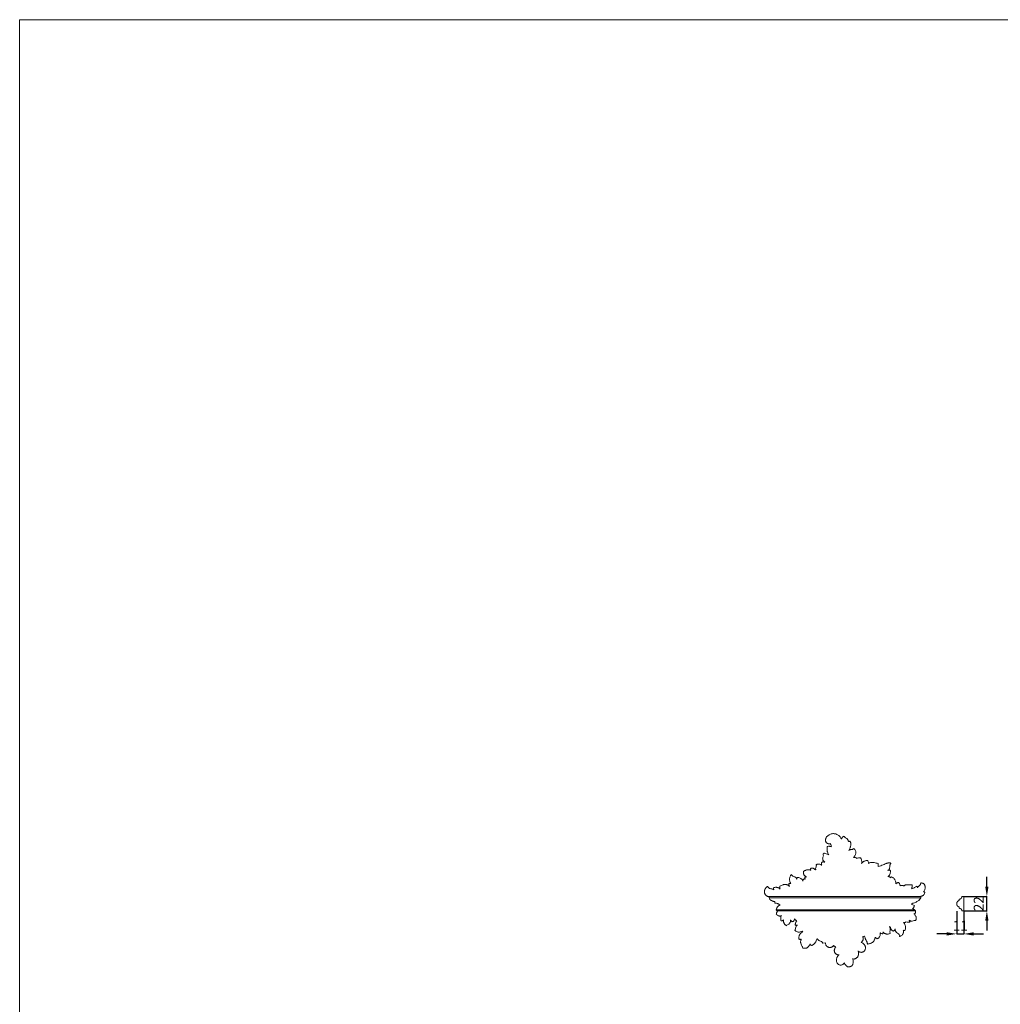
# Model space of a CAD drawing. Units: millimetres. Extents: x 8008 to 11008, y 4064 to 7064.
# Drawn here: x 8008 to 9502, y 5564 to 7064 of the extents above; entities that cross this region are included whole.
import ezdxf

# ---------------------------------------------------------------- set-up
doc = ezdxf.new("R2010")
doc.units = ezdxf.units.MM
doc.header["$MEASUREMENT"] = 0
doc.layers.get('0').update_dxf_attribs({"lineweight": 5})
doc.styles.add('Arial', font='arial.ttf')
doc.dimstyles.new('Default', dxfattribs={"dimtxt": 6, "dimasz": 4, "dimexe": 0.5, "dimexo": 0.5, "dimgap": 0.25, "dimtad": 1, "dimtoh": 1, "dimdec": 0, "dimzin": 1, "dimdsep": 46, "dimtxsty": 'Arial', "dimcen": 0.5, "dimazin": 0, "dimtfac": 1, "dimtdec": 4, "dimtix": 1, "dimtmove": 1, "dimatfit": 3, "dimfxl": 1, "dimtolj": 1, "dimtzin": 1, "dimarcsym": 0})

# ---------------------------------------------------------------- blocks, each defined once
blk = doc.blocks.new('*D9')
at = {"color": 0, "lineweight": -2, "transparency": 16777216}
for p, q in [((9435.7, 5705.5), (9435.7, 5670.5)), ((9446.7, 5705.5), (9446.7, 5670.5)), ((9420.7, 5671), (9405.7, 5671)), ((9435.7, 5671), (9446.7, 5671)), ((9461.7, 5671), (9476.7, 5671))]:
    blk.add_line(p, q, dxfattribs=at)
at = {"color": 0, "lineweight": 50, "transparency": 16777216}
for points in [[(9420.7, 5673.5), (9420.7, 5668.5), (9435.7, 5671)], [(9461.7, 5673.5), (9461.7, 5668.5), (9446.7, 5671)]]:
    blk.add_solid(points, dxfattribs=at)
at = {"layer": 'Defpoints', "color": 0, "lineweight": 50, "transparency": 16777216}
for p in [(9435.7, 5706), (9446.7, 5706), (9446.7, 5671)]:
    blk.add_point(p, dxfattribs=at)
at = {"color": 0, "transparency": 16777216, "insert": (9441.2, 5683.5), "char_height": 15, "attachment_point": 5, "style": 'Arial'}
blk.add_mtext('\\A1;11', dxfattribs=at)
blk = doc.blocks.new('*D10')
at = {"color": 0, "lineweight": -2, "transparency": 16777216}
for p, q in [((9481.7, 5743), (9481.7, 5758)), ((9447.2, 5728), (9482.2, 5728)), ((9481.7, 5706), (9481.7, 5728)), ((9447.2, 5706), (9482.2, 5706)), ((9481.7, 5691), (9481.7, 5676))]:
    blk.add_line(p, q, dxfattribs=at)
at = {"color": 0, "lineweight": 50, "transparency": 16777216}
for points in [[(9479.2, 5743), (9484.2, 5743), (9481.7, 5728)], [(9479.2, 5691), (9484.2, 5691), (9481.7, 5706)]]:
    blk.add_solid(points, dxfattribs=at)
at = {"layer": 'Defpoints', "color": 0, "lineweight": 50, "transparency": 16777216}
for p in [(9446.7, 5728), (9481.7, 5728), (9446.7, 5706)]:
    blk.add_point(p, dxfattribs=at)
at = {"color": 0, "transparency": 16777216, "insert": (9469.2, 5717), "char_height": 15, "attachment_point": 5, "rotation": 90, "style": 'Arial'}
blk.add_mtext('\\A1;22', dxfattribs=at)

msp = doc.modelspace()

# ---------------------------------------------------------------- linework, layer by layer
for p, q in [((9232.6, 5793.1), (9232.9, 5793.5)), ((9232.9, 5793.5), (9233.3, 5793.7)), ((9283, 5786.6), (9283, 5785.9)), ((9316, 5778.3), (9315.9, 5773.6)), ((9335.1, 5779), (9335.3, 5778.7)), ((9335.3, 5778.7), (9335.3, 5778.3)), ((9183.3, 5761), (9184.2, 5761.5)), ((9212.8, 5769.4), (9212.8, 5770.3)), ((9213.5, 5768.1), (9212.8, 5769.4)), ((9334.5, 5767.7), (9334.8, 5767.3)), ((9334.8, 5767.3), (9335, 5766.8)), ((9192.1, 5754.3), (9192.9, 5756.8)), ((9367.5, 5745.8), (9367.8, 5745.5)), ((9157, 5741.4), (9157.3, 5741.7)), ((9374.2, 5743.7), (9374.9, 5743.4)), ((9150.9, 5726.1), (9150.3, 5724.5)), ((9150.3, 5724.5), (9150.9, 5726.1)), ((9150.3, 5724.5), (9150.5, 5724.3)), ((9150.5, 5724.3), (9150.3, 5724.5)), ((9150.5, 5724.3), (9150.6, 5724.1)), ((9150.6, 5724.1), (9150.5, 5724.3)), ((9150.6, 5724.1), (9150.8, 5724)), ((9150.8, 5724), (9150.6, 5724.1)), ((9150.8, 5724), (9150.9, 5723.8)), ((9150.9, 5723.8), (9150.8, 5724)), ((9151.2, 5726.3), (9150.9, 5726.1)), ((9150.9, 5726.1), (9151.2, 5726.3)), ((9150.9, 5723.8), (9151.1, 5723.6)), ((9151.1, 5723.6), (9150.9, 5723.8)), ((9151.1, 5723.6), (9151.2, 5723.4)), ((9151.2, 5723.4), (9151.1, 5723.6)), ((9151.2, 5723.4), (9151.4, 5723.3)), ((9151.4, 5723.3), (9151.2, 5723.4)), ((9151.4, 5723.3), (9151.6, 5723.1)), ((9151.6, 5723.1), (9151.4, 5723.3)), ((9151.6, 5723.1), (9151.7, 5723)), ((9151.7, 5723), (9151.6, 5723.1)), ((9151.7, 5723), (9151.9, 5722.8)), ((9151.9, 5722.8), (9151.7, 5723)), ((9151.9, 5722.8), (9152.1, 5722.7)), ((9152.1, 5722.7), (9151.9, 5722.8)), ((9152.1, 5722.7), (9152.3, 5722.6)), ((9152.3, 5722.6), (9152.1, 5722.7)), ((9152.3, 5722.6), (9152.5, 5722.5)), ((9152.5, 5722.5), (9152.3, 5722.6)), ((9152.5, 5722.5), (9152.7, 5722.3)), ((9152.7, 5722.3), (9152.5, 5722.5)), ((9152.7, 5722.3), (9152.8, 5722.2)), ((9152.8, 5722.2), (9152.7, 5722.3)), ((9152.8, 5722.2), (9153, 5722.1)), ((9153, 5722.1), (9152.8, 5722.2)), ((9153, 5722.1), (9153.2, 5722)), ((9153.2, 5722), (9153, 5722.1)), ((9153.2, 5722), (9153.5, 5721.9)), ((9153.5, 5721.9), (9153.2, 5722)), ((9153.5, 5721.9), (9153.9, 5721.7)), ((9153.9, 5721.7), (9153.5, 5721.9)), ((9153.9, 5721.7), (9154.3, 5721.5)), ((9154.3, 5721.5), (9153.9, 5721.7)), ((9154.3, 5721.5), (9154.7, 5721.3)), ((9154.7, 5721.3), (9154.3, 5721.5)), ((9154.7, 5721.3), (9155.2, 5721.1)), ((9155.2, 5721.1), (9154.7, 5721.3)), ((9155.2, 5721.1), (9155.7, 5721)), ((9155.7, 5721), (9155.2, 5721.1)), ((9155.7, 5721), (9156.3, 5720.8)), ((9156.3, 5720.8), (9155.7, 5721)), ((9156.3, 5720.8), (9156.8, 5720.6)), ((9156.8, 5720.6), (9156.3, 5720.8)), ((9156.8, 5720.6), (9157.3, 5720.5)), ((9157.3, 5720.5), (9156.8, 5720.6)), ((9157.3, 5720.5), (9157.8, 5720.4)), ((9157.8, 5720.4), (9157.3, 5720.5)), ((9157.8, 5720.4), (9158.4, 5720.2)), ((9158.4, 5720.2), (9157.8, 5720.4)), ((9158.4, 5720.2), (9158.6, 5720.2)), ((9158.6, 5720.2), (9158.4, 5720.2)), ((9158.7, 5718.3), (9158.5, 5718.7)), ((9158.5, 5718.7), (9158.7, 5718.3)), ((9158.6, 5720.2), (9158.9, 5720.1)), ((9158.9, 5720.1), (9158.6, 5720.2)), ((9159, 5717.9), (9158.7, 5718.3)), ((9158.7, 5718.3), (9159, 5717.9)), ((9371.2, 5714.5), (9366.3, 5716.5)), ((9366.3, 5716.5), (9371.2, 5714.5)), ((9379.3, 5723.4), (9379.6, 5723.8)), ((9381.2, 5728.3), (9382.1, 5728.5)), ((9439.7, 5722), (9439.7, 5724)), ((9443.7, 5728), (9446.7, 5728)), ((9446.7, 5728), (9446.7, 5706)), ((9161.5, 5710), (9160.6, 5707.9)), ((9163, 5705.9), (9372.8, 5705.9)), ((9439.7, 5710), (9439.7, 5712)), ((9446.7, 5706), (9443.7, 5706)), ((9168.2, 5697.9), (9169, 5698.9)), ((9364.1, 5689.5), (9363.8, 5689)), ((9192.3, 5683.8), (9192.7, 5684.1)), ((9192.7, 5684.1), (9193.2, 5684.1)), ((9323.2, 5671.8), (9322.7, 5671.3)), ((9340.1, 5675.7), (9339.4, 5675.4)), ((9356.7, 5676.3), (9356.3, 5676.1)), ((9235.8, 5657.2), (9231.8, 5656.7)), ((9300.2, 5655.6), (9299.1, 5656.9)), ((9348.9, 5667.1), (9348.6, 5667.6)), ((9349.3, 5667.1), (9348.9, 5667.1))]:
    msp.add_line(p, q)
msp.add_lwpolyline([(8008.2, 4063.7), (11008.2, 4063.7), (11008.2, 7063.7), (8008.2, 7063.7)], close=True)
for points in [[(9439.7, 5712), (9439.6, 5712), (9439.5, 5712), (9439.4, 5712), (9439.3, 5712.1), (9439.2, 5712.1), (9439.1, 5712.1), (9439, 5712.2), (9438.9, 5712.2), (9438.8, 5712.2), (9438.7, 5712.3), (9438.6, 5712.3), (9438.5, 5712.4), (9438.4, 5712.4), (9438.3, 5712.5), (9438.3, 5712.5), (9438.2, 5712.6), (9438.1, 5712.6), (9438, 5712.7), (9437.9, 5712.8), (9437.8, 5712.8), (9437.7, 5712.9), (9437.6, 5713), (9437.5, 5713), (9437.4, 5713.1), (9437.4, 5713.2), (9437.3, 5713.3), (9437.2, 5713.3), (9437.1, 5713.4), (9437, 5713.5), (9437, 5713.6), (9436.9, 5713.7), (9436.8, 5713.8), (9436.8, 5713.8), (9436.7, 5713.9), (9436.6, 5714), (9436.6, 5714.1), (9436.5, 5714.2), (9436.4, 5714.3), (9436.4, 5714.4), (9436.3, 5714.5), (9436.3, 5714.6), (9436.2, 5714.7), (9436.2, 5714.8), (9436.1, 5714.9), (9436.1, 5715), (9436.1, 5715.1), (9436, 5715.2), (9436, 5715.3), (9435.9, 5715.4), (9435.9, 5715.5), (9435.9, 5715.6), (9435.9, 5715.7), (9435.8, 5715.8), (9435.8, 5715.9), (9435.8, 5716), (9435.8, 5716.1), (9435.8, 5716.2), (9435.7, 5716.3), (9435.7, 5716.5), (9435.7, 5716.6), (9435.7, 5716.7), (9435.7, 5716.8), (9435.7, 5716.9), (9435.7, 5717), (9435.7, 5717.1), (9435.7, 5717.2), (9435.7, 5717.3), (9435.7, 5717.4), (9435.7, 5717.5), (9435.7, 5717.6), (9435.8, 5717.7), (9435.8, 5717.8), (9435.8, 5717.9), (9435.8, 5718), (9435.8, 5718.1), (9435.9, 5718.2), (9435.9, 5718.3), (9435.9, 5718.4), (9435.9, 5718.5), (9436, 5718.6), (9436, 5718.7), (9436.1, 5718.8), (9436.1, 5718.9), (9436.1, 5719), (9436.2, 5719.1), (9436.2, 5719.2), (9436.3, 5719.3), (9436.3, 5719.4), (9436.4, 5719.5), (9436.4, 5719.6), (9436.5, 5719.7), (9436.6, 5719.8), (9436.6, 5719.9), (9436.7, 5720), (9436.8, 5720.1), (9436.8, 5720.2), (9436.9, 5720.2), (9437, 5720.3), (9437, 5720.4), (9437.1, 5720.5), (9437.2, 5720.6), (9437.3, 5720.7), (9437.4, 5720.7), (9437.4, 5720.8), (9437.5, 5720.9), (9437.6, 5721), (9437.7, 5721), (9437.8, 5721.1), (9437.9, 5721.2), (9438, 5721.2), (9438.1, 5721.3), (9438.2, 5721.3), (9438.3, 5721.4), (9438.3, 5721.4), (9438.4, 5721.5), (9438.5, 5721.5), (9438.6, 5721.6), (9438.7, 5721.6), (9438.8, 5721.7), (9438.9, 5721.7), (9439, 5721.8), (9439.1, 5721.8), (9439.2, 5721.8), (9439.3, 5721.9), (9439.4, 5721.9), (9439.5, 5721.9), (9439.6, 5721.9), (9439.7, 5722)], [(9439.7, 5724), (9439.8, 5724), (9439.9, 5724), (9440, 5724), (9440.1, 5724), (9440.2, 5724), (9440.2, 5724), (9440.3, 5724), (9440.4, 5724), (9440.5, 5724), (9440.6, 5724.1), (9440.7, 5724.1), (9440.8, 5724.1), (9440.9, 5724.1), (9441, 5724.2), (9441.1, 5724.2), (9441.2, 5724.2), (9441.3, 5724.3), (9441.4, 5724.3), (9441.5, 5724.4), (9441.5, 5724.4), (9441.6, 5724.5), (9441.7, 5724.5), (9441.8, 5724.6), (9441.9, 5724.6), (9442, 5724.7), (9442.1, 5724.7), (9442.1, 5724.8), (9442.2, 5724.9), (9442.3, 5724.9), (9442.4, 5725), (9442.5, 5725.1), (9442.5, 5725.1), (9442.6, 5725.2), (9442.7, 5725.3), (9442.7, 5725.4), (9442.8, 5725.4), (9442.9, 5725.5), (9442.9, 5725.6), (9443, 5725.7), (9443.1, 5725.8), (9443.1, 5725.9), (9443.2, 5725.9), (9443.2, 5726), (9443.3, 5726.1), (9443.3, 5726.2), (9443.3, 5726.3), (9443.4, 5726.4), (9443.4, 5726.5), (9443.5, 5726.6), (9443.5, 5726.7), (9443.5, 5726.8), (9443.6, 5726.9), (9443.6, 5727), (9443.6, 5727), (9443.6, 5727.1), (9443.6, 5727.2), (9443.7, 5727.3), (9443.7, 5727.4), (9443.7, 5727.5), (9443.7, 5727.6), (9443.7, 5727.7), (9443.7, 5727.8), (9443.7, 5727.9), (9443.7, 5728)], [(9443.7, 5706), (9443.7, 5706), (9443.7, 5706.1), (9443.7, 5706.2), (9443.7, 5706.3), (9443.7, 5706.4), (9443.7, 5706.5), (9443.7, 5706.6), (9443.6, 5706.7), (9443.6, 5706.8), (9443.6, 5706.9), (9443.6, 5707), (9443.6, 5707.1), (9443.5, 5707.2), (9443.5, 5707.2), (9443.5, 5707.3), (9443.4, 5707.4), (9443.4, 5707.5), (9443.3, 5707.6), (9443.3, 5707.7), (9443.3, 5707.8), (9443.2, 5707.9), (9443.2, 5708), (9443.1, 5708.1), (9443.1, 5708.1), (9443, 5708.2), (9442.9, 5708.3), (9442.9, 5708.4), (9442.8, 5708.5), (9442.7, 5708.6), (9442.7, 5708.6), (9442.6, 5708.7), (9442.5, 5708.8), (9442.5, 5708.9), (9442.4, 5708.9), (9442.3, 5709), (9442.2, 5709.1), (9442.1, 5709.1), (9442.1, 5709.2), (9442, 5709.3), (9441.9, 5709.3), (9441.8, 5709.4), (9441.7, 5709.4), (9441.6, 5709.5), (9441.5, 5709.5), (9441.5, 5709.6), (9441.4, 5709.6), (9441.3, 5709.6), (9441.2, 5709.7), (9441.1, 5709.7), (9441, 5709.7), (9440.9, 5709.8), (9440.8, 5709.8), (9440.7, 5709.8), (9440.6, 5709.9), (9440.5, 5709.9), (9440.4, 5709.9), (9440.3, 5709.9), (9440.2, 5709.9), (9440.2, 5709.9), (9440.1, 5709.9), (9440, 5710), (9439.9, 5710), (9439.8, 5710), (9439.7, 5710)]]:
    msp.add_lwpolyline(points)
for points, degree in [([(9243.2, 5808.6), (9242.9, 5808.5), (9242.3, 5808.3), (9241.4, 5808.2), (9240.6, 5808.3), (9239.7, 5808.5), (9238.8, 5808.8), (9238, 5809.3), (9237.3, 5810), (9236.9, 5810.5), (9236.1, 5811.8), (9235.9, 5812.9), (9235.8, 5814.4), (9236.1, 5816), (9236.7, 5817.5), (9237.4, 5818.7), (9238.8, 5820.2), (9239.9, 5821.1), (9241.6, 5822.2), (9243.4, 5823), (9245.3, 5823.5), (9247.2, 5823.8), (9249.2, 5823.7), (9251.4, 5823.4), (9253.4, 5822.6), (9255.2, 5821.6), (9256.9, 5820.3), (9258.4, 5818.7), (9259.5, 5817.1), (9260, 5815.9), (9260.3, 5815.3)], 3), ([(9260.3, 5815.3), (9260.4, 5815.8), (9260.6, 5816.5), (9261.4, 5817.9), (9262.4, 5819), (9263.3, 5819.7), (9263.7, 5820)], 3), ([(9263.7, 5820), (9263.9, 5819.7), (9264.2, 5819.2), (9265.2, 5818.2), (9265.3, 5818.1), (9267.8, 5817), (9269, 5815.6), (9269.6, 5814.9), (9270.2, 5813.8), (9270.6, 5812.7), (9270.8, 5812), (9270.9, 5811.6)], 3), ([(9245, 5803.5), (9244.8, 5804.2), (9244.4, 5805.6), (9243.6, 5807.7), (9243.2, 5808.6)], 3), ([(9270.9, 5811.6), (9271.3, 5811.8), (9272.2, 5812.1), (9273, 5812.1), (9273.4, 5812.1)], 3), ([(9273.4, 5812.1), (9273.7, 5811.5), (9274.3, 5809.7), (9274.4, 5809.3), (9274.6, 5807.7), (9274.4, 5805.8), (9274, 5803.9), (9273.4, 5802), (9272.6, 5800.2), (9271.8, 5798.8), (9271.4, 5798.1)], 3), ([(9232.6, 5789.8), (9232.4, 5790.6), (9232.4, 5792.7), (9232.5, 5792.8), (9232.6, 5793.1)], 3), ([(9233.3, 5793.7), (9233.6, 5793.8), (9234.6, 5793.7), (9234.2, 5794), (9239.7, 5792.4), (9239.6, 5792.2), (9240.4, 5791.7), (9240.7, 5791.5)], 3), ([(9240.7, 5791.5), (9240.4, 5792), (9240, 5792.7), (9239.2, 5794.8), (9238.6, 5796.8), (9238.3, 5798), (9238.2, 5799.7), (9238.1, 5800.6), (9238.4, 5803.1), (9238.6, 5804.1)], 3), ([(9238.6, 5804.1), (9239.1, 5804.3), (9240.3, 5804.6), (9241.8, 5804.5), (9243.2, 5804.3), (9244.5, 5803.8), (9245, 5803.5)], 3), ([(9271.4, 5798.1), (9272, 5798.5), (9273.4, 5799.3), (9274.6, 5799.7), (9274.6, 5799.8), (9277.2, 5799.8), (9277.1, 5799.8), (9279.4, 5801.1), (9279.3, 5800.9), (9279.5, 5801)], 3), ([(9279.5, 5801), (9279.6, 5800.9), (9279.6, 5800.9), (9280.7, 5799.7), (9281.6, 5797.4), (9282.1, 5795.8), (9282.1, 5793.9), (9281.8, 5792.6), (9281.2, 5790.9), (9280.2, 5789.2), (9279.2, 5788), (9278.7, 5787.4)], 3), ([(9221.1, 5768.5), (9221, 5768.8), (9220.8, 5769.5), (9220.8, 5770.5), (9220.8, 5771.1), (9222.1, 5775), (9221.8, 5775.3), (9221.7, 5776.2), (9221.6, 5776.5)], 3), ([(9221.6, 5776.5), (9221.9, 5776.7), (9222.6, 5776.9), (9223.7, 5777.2), (9225, 5777.3), (9225.9, 5777.3), (9228.5, 5776.7), (9228.9, 5776.3), (9229.8, 5775.8), (9230.1, 5775.6)], 3), ([(9230.1, 5775.6), (9230, 5775.9), (9229.9, 5776.6), (9229.8, 5777.9), (9229.9, 5779), (9230.2, 5780), (9230.4, 5780.4)], 3), ([(9230.4, 5780.4), (9230.6, 5780.5), (9231.3, 5780.7), (9231, 5780.7), (9234, 5780.5), (9235, 5780.2)], 3), ([(9235, 5780.2), (9234.5, 5780.5), (9233.6, 5781.2), (9232.7, 5782.3), (9232, 5783.5), (9231.6, 5784.9), (9231.6, 5786), (9231.4, 5786), (9232.1, 5788.8), (9232.6, 5789.8)], 3), ([(9278.7, 5787.4), (9279.3, 5787.5), (9280.7, 5787.5), (9281.6, 5787.3), (9282.6, 5786.9), (9283, 5786.6)], 3), ([(9283, 5785.9), (9283.6, 5786.2), (9284.5, 5786.5), (9287.4, 5787.2), (9288, 5787.1), (9288.9, 5787), (9289.2, 5786.9)], 3), ([(9289.2, 5786.9), (9289.8, 5786.1), (9290.7, 5783.8), (9290.9, 5783), (9291.2, 5780.5), (9291, 5779.1), (9290.8, 5778.4)], 3), ([(9290.8, 5778.4), (9291.1, 5778.8), (9291.7, 5779.6), (9292.5, 5780.4), (9293.5, 5781.2), (9294.8, 5781.8), (9296.1, 5782.3), (9297.7, 5782.7), (9299.1, 5782.8), (9300, 5782.7), (9300.5, 5782.6)], 3), ([(9300.5, 5782.6), (9300.8, 5781.6), (9301.4, 5779.1), (9301.4, 5778.8), (9301.4, 5778.3)], 3), ([(9301.4, 5778.3), (9301.7, 5778.6), (9302.5, 5779.1), (9303.5, 5779.5), (9305.2, 5779.8), (9307.2, 5779.9), (9308.6, 5779.8), (9309, 5779.8), (9314.1, 5778.8), (9316, 5778.3)], 3), ([(9315.9, 5773.6), (9318.5, 5774.4), (9324.4, 5776.4), (9329.5, 5778.8), (9329.7, 5778.7), (9331.4, 5779.2), (9332.9, 5779.3), (9334.4, 5779.3), (9334.8, 5779.1), (9335.1, 5779)], 3), ([(9335.3, 5778.3), (9335, 5778), (9334.6, 5777.4), (9333.9, 5775.2), (9333.8, 5774.8), (9333.6, 5770.8), (9333.3, 5770.5), (9333, 5769.5), (9332.4, 5768.8), (9331.7, 5768.2), (9331.1, 5767.9), (9330.9, 5767.8)], 3), ([(9182.8, 5748), (9182.3, 5748.8), (9181.5, 5751), (9181.3, 5751.5), (9181.1, 5754.1), (9181.4, 5756.5), (9182, 5758.6), (9182.7, 5760.2), (9183.1, 5760.7), (9183.3, 5761)], 3), ([(9184.2, 5761.5), (9184.5, 5760.9), (9185.4, 5759.5), (9186, 5759.1), (9186.5, 5758.6), (9189.8, 5757.8), (9190.5, 5757.1), (9191.5, 5756), (9192, 5754.8), (9192.1, 5754.3)], 3), ([(9202.1, 5766), (9202.6, 5766.4), (9203.6, 5767), (9205.3, 5767.8), (9207, 5768.5), (9207.9, 5768.7), (9209.6, 5768.9), (9210.8, 5768.8), (9212.5, 5768.4), (9213.1, 5768.2), (9213.5, 5768.1)], 3), ([(9207.1, 5757.9), (9206.7, 5758.1), (9205.9, 5758.4), (9204.8, 5759), (9203.9, 5759.9), (9203.3, 5760.6), (9202.8, 5761.8), (9202.7, 5761.8), (9202.1, 5764.9), (9202.1, 5766)], 3), ([(9212.8, 5770.3), (9213.1, 5770.6), (9213.8, 5771.1), (9214.9, 5771.4), (9216.1, 5771.4), (9217.3, 5771), (9217.8, 5770.8), (9220.1, 5768.6), (9220.6, 5768.6), (9221.1, 5768.5)], 3), ([(9330.9, 5767.8), (9331.6, 5768), (9333.7, 5768.1), (9333.8, 5768), (9334.3, 5767.8), (9334.5, 5767.7)], 3), ([(9335, 5766.8), (9335, 5766.1), (9334.9, 5764.9), (9334.4, 5763.1), (9333, 5760), (9332.3, 5759.4), (9331.4, 5758.7), (9330.9, 5758.5)], 3), ([(9166.4, 5743.8), (9167.6, 5744.5), (9170.6, 5745.7), (9171.9, 5746.1), (9173.5, 5746.3), (9174.9, 5746.3), (9176.1, 5746.2), (9177.2, 5745.9), (9178.2, 5745.6), (9178.9, 5745.1), (9179.9, 5744.2), (9180.6, 5743.5), (9180.9, 5743.1)], 3), ([(9180.9, 5743.1), (9180.7, 5743.5), (9180.4, 5744.5), (9180.1, 5745.7), (9180, 5746.4), (9180.1, 5747.2), (9180.1, 5747.5)], 3), ([(9180.1, 5747.5), (9180.5, 5747.7), (9181.4, 5748), (9182.4, 5748.1), (9182.8, 5748)], 3), ([(9192.9, 5756.8), (9193.4, 5756.8), (9194.5, 5756.9), (9196.1, 5756.6), (9198.3, 5755.6), (9199.7, 5754.4), (9200.8, 5753), (9201.2, 5751.9), (9201.3, 5751.3)], 3), ([(9201.3, 5751.3), (9201.3, 5751.6), (9201.4, 5752.4), (9201.7, 5753.3), (9202.2, 5754.1), (9203.1, 5754.9), (9203, 5754.8), (9203, 5754.8)], 3), ([(9203, 5754.8), (9203.2, 5754.8), (9203.3, 5754.8), (9204.5, 5754.6), (9205, 5754.5)], 3), ([(9204.4, 5756.8), (9204.8, 5757.1), (9205.6, 5757.6), (9206.6, 5757.9), (9207.1, 5757.9)], 3), ([(9205, 5754.5), (9204.8, 5754.9), (9204.6, 5755.6), (9204.5, 5756.4), (9204.4, 5756.8)], 3), ([(9330.9, 5758.5), (9331.4, 5758.5), (9332.3, 5758.3), (9333.4, 5757.8), (9334.2, 5757.3), (9334.8, 5756.6), (9335, 5756.3)], 3), ([(9335, 5756.3), (9335.2, 5756.6), (9335.4, 5757), (9336.1, 5757.7), (9336.4, 5757.9)], 3), ([(9336.4, 5757.9), (9337, 5757.7), (9338.3, 5757), (9340, 5755.8), (9341.4, 5754), (9342, 5753), (9343, 5749.5), (9343.2, 5748), (9343.2, 5747.2)], 3), ([(9343.2, 5747.2), (9343.4, 5747.5), (9344, 5748.1), (9344.9, 5748.7), (9346, 5749.2), (9346.9, 5749.3), (9347.3, 5749.4)], 3), ([(9347.3, 5749.4), (9347.6, 5749), (9348.3, 5748.2), (9348.8, 5747.2), (9349.3, 5745.8), (9349.4, 5744.9), (9349.4, 5744.4)], 3), ([(9355.3, 5744.1), (9355.5, 5744.4), (9356, 5744.8), (9356.8, 5745.2), (9357.8, 5745.6), (9358.7, 5745.7), (9360.1, 5745.9), (9365.6, 5745.5), (9366.6, 5745.7), (9367.5, 5745.8)], 3), ([(9367.8, 5745.5), (9367.8, 5745.4), (9367.9, 5745.9), (9367.9, 5742.4), (9367.7, 5742.1), (9367.2, 5740.4), (9366.8, 5739.8)], 3), ([(9376.1, 5741.2), (9376.2, 5741.5), (9376.3, 5742), (9377.1, 5743.1), (9377.6, 5743.7), (9379.4, 5744.9), (9380, 5745.7), (9380.7, 5747.1), (9381, 5748.2), (9381.1, 5748.7)], 3), ([(9381.1, 5748.7), (9381.8, 5748.7), (9383.5, 5748.5), (9383.8, 5748.3), (9384.7, 5748), (9385.7, 5747.3), (9386.6, 5746.2), (9387.2, 5745), (9387.5, 5744), (9387.8, 5741.4), (9387.4, 5739), (9386.7, 5737.3), (9385.8, 5735.9), (9385.3, 5735.3)], 3), ([(9151.2, 5726.3), (9150, 5726.8), (9147.1, 5728.3), (9146.4, 5728.8), (9145.3, 5729.6), (9144.5, 5730.4), (9143.8, 5731.3), (9143.2, 5732.3), (9142.9, 5733.4), (9142.7, 5734.6), (9142.7, 5735.8), (9142.8, 5737), (9143.3, 5738.2), (9143.9, 5739.4), (9145, 5741.1), (9146, 5742.2), (9146.9, 5742.8), (9147.5, 5743.1), (9147.8, 5743.2)], 3), ([(9147.8, 5743.2), (9148.2, 5742.6), (9149.3, 5741.2), (9149.7, 5741), (9150.6, 5740.3), (9151.2, 5740), (9153.9, 5739.6), (9154.8, 5739.4), (9156.4, 5738.8), (9157, 5738.4), (9157.3, 5738.2)], 3), ([(9157.3, 5738.2), (9157.1, 5738.4), (9156.9, 5738.8), (9156.7, 5739.4), (9156.6, 5740.3), (9156.8, 5741.1), (9156.9, 5741.3), (9157, 5741.4)], 3), ([(9157.3, 5741.7), (9157.7, 5741.8), (9158, 5742), (9161.7, 5742), (9162.2, 5741.8), (9163.4, 5741.6), (9164.3, 5741.2), (9165.1, 5740.7), (9166, 5740), (9166.4, 5739.5), (9166.7, 5739.2)], 3), ([(9166.7, 5739.2), (9166.5, 5739.6), (9166.3, 5740.3), (9166.1, 5741.7), (9166.1, 5742.9), (9166.3, 5743.5), (9166.4, 5743.8)], 3), ([(9349.4, 5744.4), (9350, 5744.6), (9351, 5744.9), (9352.7, 5745), (9354.2, 5744.7), (9354.9, 5744.3), (9355.3, 5744.1)], 3), ([(9366.8, 5739.8), (9367.9, 5740.1), (9370.8, 5741.2), (9370.7, 5741.1), (9372.4, 5742.1), (9373.6, 5743.2), (9374.2, 5743.7)], 3), ([(9374.9, 5743.4), (9375.1, 5743.2), (9375.6, 5742.8), (9376, 5742), (9376.1, 5741.5), (9376.1, 5741.2)], 3), ([(9387.2, 5734), (9387, 5733.1), (9386.1, 5731.1), (9386, 5731), (9385.4, 5730.3), (9384.6, 5729.7), (9383.9, 5729.2), (9382.7, 5728.7), (9381.7, 5728.4), (9381.2, 5728.3)], 3), ([(9385.3, 5735.3), (9385.5, 5735.3), (9386, 5735.2), (9386.5, 5734.9), (9386.9, 5734.5), (9387.1, 5734.2), (9387.2, 5734)], 3), ([(9146.8, 5728.5), (9147.5, 5728.1), (9148.8, 5727.4), (9150.4, 5726.7), (9151.2, 5726.3)], 3), ([(9381.3, 5728), (9264.5, 5728), (9147.7, 5728)], 2), ([(9150.9, 5726.2), (9266, 5726.2), (9381, 5726.2)], 2), ([(9158.5, 5718.7), (9158.5, 5719), (9158.6, 5719.4), (9158.8, 5719.9), (9158.9, 5720.1)], 3), ([(9158.9, 5720.1), (9158.8, 5719.9), (9158.6, 5719.4), (9158.5, 5719), (9158.5, 5718.7)], 3), ([(9166.6, 5715.1), (9165.8, 5715.7), (9164, 5716.8), (9162.7, 5717.3), (9161.4, 5717.8), (9159, 5717.7), (9159.1, 5717.8), (9159, 5717.9)], 3), ([(9159, 5717.9), (9159.1, 5717.8), (9159, 5717.7), (9161.4, 5717.8), (9162.7, 5717.3), (9164, 5716.8), (9165.8, 5715.7), (9166.6, 5715.1)], 3), ([(9160.6, 5707.9), (9160.9, 5708.8), (9161.8, 5710.9), (9162.6, 5712.1), (9164.1, 5713.6), (9165.7, 5714.7), (9166.6, 5715.1)], 3), ([(9166.6, 5715.1), (9165.8, 5714.8), (9164.2, 5713.6), (9163.4, 5713), (9162.1, 5711.5), (9161.7, 5710.6), (9161.5, 5710)], 3), ([(9366.3, 5716.5), (9367.1, 5716.9), (9367.6, 5717.3), (9374.9, 5719.8), (9375.4, 5720.3), (9376.2, 5720.7)], 3), ([(9376.2, 5720.7), (9375.4, 5720.3), (9374.9, 5719.8), (9367.6, 5717.3), (9367.1, 5716.9), (9366.3, 5716.5)], 3), ([(9379.6, 5723.8), (9379.1, 5723.2), (9378.1, 5722), (9376.9, 5721.1), (9376.2, 5720.7)], 3), ([(9376.2, 5720.7), (9376.8, 5721.1), (9377.9, 5721.9), (9378.9, 5722.9), (9379.3, 5723.4)], 3), ([(9381.2, 5728.3), (9381.3, 5727.9), (9381.3, 5727.2), (9381, 5726.2), (9380.5, 5725.1), (9379.9, 5724.2), (9379.6, 5723.8)], 3), ([(9379.6, 5723.8), (9379.9, 5724.2), (9380.5, 5725.1), (9381, 5726.2), (9381.3, 5727.2), (9381.3, 5727.9), (9381.2, 5728.3)], 3), ([(9163.4, 5706.2), (9163.1, 5706.2), (9162.5, 5706.4), (9162.2, 5706.6), (9161, 5707.4), (9160.6, 5707.9)], 3), ([(9371.6, 5707.7), (9266.2, 5707.7), (9160.7, 5707.7)], 2), ([(9160.8, 5700.4), (9160.9, 5701.2), (9161.4, 5703.3), (9161.6, 5704), (9162.4, 5705.4), (9163, 5705.9), (9163.4, 5706.2)], 3), ([(9169, 5698.9), (9168.8, 5698.8), (9168.3, 5698.5), (9167.4, 5698.2), (9166.6, 5698.1), (9165.9, 5698.2), (9164.9, 5698.4), (9161.9, 5699.7), (9160.8, 5700.4)], 3), ([(9368.3, 5709.5), (9368.7, 5709.7), (9369.6, 5710.3), (9370.3, 5711.2), (9371, 5712.9), (9371.2, 5713.9), (9371.2, 5714.5)], 3), ([(9371.2, 5714.5), (9371.2, 5713.9), (9371, 5712.9), (9370.3, 5711.2), (9369.6, 5710.3), (9368.7, 5709.7), (9368.3, 5709.5)], 3), ([(9368.3, 5709.5), (9369.1, 5709.2), (9371, 5708.2), (9371.5, 5707.8), (9372.4, 5706.9), (9372.8, 5706.1), (9373.1, 5704.5), (9373.2, 5703.6), (9373.2, 5703.2)], 3), ([(9373.2, 5703.2), (9372.8, 5702.8), (9372, 5702.1), (9371, 5701.8), (9370.5, 5701.8)], 3), ([(9370.5, 5701.8), (9371.6, 5700.9), (9373.6, 5698), (9373.8, 5697.3), (9374.1, 5695.9), (9374.1, 5694.6), (9373.9, 5693.2), (9373.6, 5692.3), (9373.2, 5691.6), (9373, 5691.3)], 3), ([(9167.8, 5691.8), (9167.7, 5692.2), (9167.6, 5692.7), (9167.6, 5695.1), (9167.7, 5695.8), (9168, 5697.3), (9168.2, 5697.9)], 3), ([(9168.8, 5690.9), (9168.7, 5690.9), (9168.4, 5691), (9168.1, 5691.3), (9167.9, 5691.6), (9167.8, 5691.8)], 3), ([(9171.8, 5692.4), (9171.4, 5692), (9170.6, 5691.3), (9169, 5690.8), (9169, 5690.9), (9168.8, 5690.9)], 3), ([(9176.3, 5683.5), (9175.9, 5683.7), (9175.2, 5684.2), (9174.2, 5685.1), (9173.5, 5685.8), (9172.9, 5686.7), (9172.4, 5687.7), (9172, 5688.7), (9171.8, 5689.9), (9171.7, 5691.2), (9171.7, 5692), (9171.8, 5692.4)], 3), ([(9182.7, 5692.2), (9182.7, 5691.7), (9182.7, 5690.6), (9182.4, 5689.1), (9181.8, 5687.9), (9180.6, 5686.4), (9180.2, 5685.9), (9177.9, 5684.9), (9176.8, 5684), (9176.3, 5683.5)], 3), ([(9185, 5689.6), (9185, 5689.6), (9185, 5689.5), (9183.7, 5690.4), (9183.1, 5691.2), (9182.8, 5691.8), (9182.7, 5692.2)], 3), ([(9189, 5694), (9188.9, 5693.5), (9188.4, 5692.4), (9187.5, 5691.1), (9186.4, 5690), (9185.1, 5689.5), (9185.1, 5689.6), (9185, 5689.6)], 3), ([(9192, 5690.8), (9191.6, 5691), (9190.9, 5691.4), (9190.1, 5692.2), (9189.5, 5692.9), (9189.1, 5693.6), (9189, 5694)], 3), ([(9189.8, 5684.7), (9189.8, 5685.3), (9189.9, 5686.5), (9190.3, 5688.1), (9190.9, 5689.5), (9191.6, 5690.4), (9192, 5690.8)], 3), ([(9358.3, 5689.2), (9358.1, 5689), (9357.7, 5688.7), (9356.7, 5688.3), (9355.7, 5688.2), (9355, 5688.3), (9354.7, 5688.4)], 3), ([(9354.7, 5688.4), (9355, 5688.1), (9355.5, 5687.5), (9355.8, 5687.2), (9357.7, 5683.6), (9357.9, 5681.9), (9358, 5680.1), (9357.2, 5676.9), (9357.1, 5676.9), (9356.8, 5676.4), (9356.7, 5676.3)], 3), ([(9363.8, 5689), (9363.6, 5688.9), (9362.7, 5688.8), (9362.8, 5688.7), (9359.5, 5688.9), (9358.3, 5689.2)], 3), ([(9373, 5691.3), (9372.6, 5691.4), (9371.8, 5691.5), (9371.4, 5691.7), (9367.4, 5690.4), (9367.3, 5690.5), (9366.2, 5690.5), (9365.1, 5690.8), (9364.1, 5691.3), (9363.5, 5691.7), (9363.2, 5691.9)], 3), ([(9363.2, 5691.9), (9363.4, 5691.7), (9363.7, 5691.2), (9364.1, 5690.3), (9364.1, 5689.8), (9364.1, 5689.5)], 3), ([(9188.8, 5676.5), (9189.1, 5676.7), (9189.6, 5677.4), (9189.8, 5677.1), (9191, 5682.3), (9191.3, 5682.5), (9192, 5683.5), (9192.3, 5683.8)], 3), ([(9201.2, 5675.4), (9200, 5674.7), (9196.4, 5673.7), (9196.3, 5673.8), (9194.9, 5673.7), (9193.5, 5674), (9191.6, 5674.7), (9190.2, 5675.5), (9189.3, 5676.1), (9188.8, 5676.5)], 3), ([(9192.5, 5684), (9191.9, 5684), (9190.5, 5684.3), (9190.1, 5684.5), (9189.8, 5684.7)], 3), ([(9195.4, 5663), (9195.3, 5663.7), (9195.2, 5664.6), (9195.6, 5668.1), (9195.8, 5668.5), (9196.3, 5669.6), (9196.9, 5670.7), (9201, 5674.3), (9200.6, 5674.2), (9201.1, 5675.1), (9201.2, 5675.4)], 3), ([(9319.2, 5672.8), (9319.3, 5672), (9319.3, 5670.4), (9319, 5668.5), (9318.4, 5666.8), (9317.2, 5665), (9316.2, 5664.3), (9315.2, 5663.8), (9314.7, 5663.7)], 3), ([(9322.7, 5671.3), (9322.5, 5671.3), (9322.4, 5671.2), (9320.3, 5671.7), (9319.9, 5672), (9319.4, 5672.5), (9319.2, 5672.8)], 3), ([(9323.6, 5674.4), (9323.7, 5674.1), (9323.7, 5673.5), (9323.6, 5672.6), (9323.4, 5672), (9323.2, 5671.8)], 3), ([(9334.6, 5671.7), (9334.1, 5671.5), (9333.2, 5671.1), (9331.2, 5670.7), (9329.8, 5670.6), (9328, 5670.9), (9326.5, 5671.4), (9325.2, 5672.2), (9324.4, 5673), (9323.8, 5674), (9323.6, 5674.4)], 3), ([(9339.4, 5675.4), (9339, 5675.4), (9338.2, 5675.6), (9337.2, 5676.2), (9336.2, 5677.2), (9336, 5677.3), (9334.6, 5681.2), (9334.4, 5681.1), (9333.7, 5681.9), (9333.4, 5682.1)], 3), ([(9333.4, 5682.1), (9333.6, 5681.7), (9334, 5680.7), (9334.2, 5679.5), (9334.5, 5677.1), (9333.9, 5674.5), (9334, 5674.3), (9334.2, 5672.8), (9334.5, 5672.1), (9334.6, 5671.7)], 3), ([(9342.1, 5678.5), (9341.9, 5677.8), (9340.8, 5676.2), (9340.4, 5675.9), (9340.1, 5675.7)], 3), ([(9348.6, 5667.6), (9348.6, 5668.3), (9348.4, 5669.8), (9347.7, 5670.7), (9347.8, 5670.8), (9343.5, 5673.6), (9343.4, 5674.1), (9342.5, 5675.2), (9342.2, 5676.1), (9342, 5676.8), (9341.9, 5677.8), (9342.1, 5678.3), (9342.1, 5678.5)], 3), ([(9354.4, 5676.5), (9354.4, 5676.3), (9354.6, 5675.7), (9354.6, 5675.1), (9354.5, 5672.9), (9354.5, 5672.5), (9353.7, 5670.7), (9352.6, 5669.2), (9350.5, 5667.7), (9349.7, 5667.3), (9349.3, 5667.1)], 3), ([(9356.3, 5676.1), (9355.9, 5676.1), (9355, 5676.2), (9354.8, 5676.2), (9354.5, 5676.4), (9354.4, 5676.5)], 3), ([(9199, 5662.8), (9198.7, 5662.8), (9197.9, 5662.6), (9197, 5662.6), (9196.2, 5662.7), (9195.7, 5662.9), (9195.4, 5663)], 3), ([(9201.2, 5649.4), (9201.1, 5649.8), (9200.7, 5651), (9200.8, 5651.2), (9198.2, 5656.2), (9198.1, 5657.6), (9197.9, 5658.7), (9198.1, 5660.3), (9198.3, 5661.4), (9198.8, 5662.4), (9199, 5662.8)], 3), ([(9212.4, 5655.8), (9212.2, 5655.3), (9211.9, 5654.5), (9210.5, 5652), (9209.8, 5651.1), (9208.4, 5650), (9207.1, 5649.6), (9206.6, 5649.2), (9201.4, 5649.3), (9201.5, 5649.3), (9201.2, 5649.4)], 3), ([(9214.3, 5653.3), (9213.9, 5653.6), (9213.1, 5654.5), (9212.6, 5655.4), (9212.4, 5655.8)], 3), ([(9223.3, 5663.9), (9222.9, 5663.3), (9222.4, 5662.6), (9220.8, 5658.5), (9220.4, 5658.1), (9219.4, 5656.7), (9218.8, 5656), (9216.5, 5654.1), (9215.6, 5653.7), (9214.7, 5653.4), (9214.3, 5653.3)], 3), ([(9231.8, 5656.7), (9231.6, 5657.2), (9231.1, 5658.2), (9230.2, 5659), (9230.1, 5659.2), (9226.9, 5660.3), (9226, 5660.9), (9224.3, 5662.4), (9223.6, 5663.4), (9223.3, 5663.9)], 3), ([(9248, 5653.3), (9247.8, 5653), (9247.3, 5652.4), (9246.6, 5651.7), (9245.6, 5651), (9244.4, 5650.6), (9243.3, 5650.3), (9242.1, 5650.2), (9241.1, 5650.4), (9240, 5650.8), (9238.8, 5651.5), (9238.2, 5651.8), (9236.6, 5653.6), (9236.3, 5654.5), (9235.8, 5656.4), (9235.8, 5657.2)], 3), ([(9290, 5658.2), (9290.6, 5658), (9291.7, 5657.5), (9293.6, 5656.2), (9294.8, 5655), (9295.8, 5653.6), (9296.5, 5652.1), (9296.8, 5650.3), (9296.7, 5648.5), (9296.2, 5646.8), (9295.4, 5645.4), (9294.3, 5644.3), (9293, 5643.4), (9291.4, 5642.9), (9289.9, 5642.9), (9288.3, 5643.2), (9286.9, 5643.9), (9285.9, 5644.6), (9285.5, 5645)], 3), ([(9292.7, 5666.9), (9292.9, 5666.5), (9293.2, 5665.6), (9293.4, 5664.5), (9293.4, 5663.1), (9293.1, 5662), (9292.6, 5660.8), (9292, 5659.8), (9291, 5658.8), (9290.4, 5658.4), (9290, 5658.2)], 3), ([(9295.5, 5667.6), (9295.2, 5667.5), (9295, 5667.4), (9293.4, 5667), (9292.7, 5666.9)], 3), ([(9299.1, 5656.9), (9299.2, 5657.3), (9299.2, 5658.1), (9298.7, 5659.8), (9298.5, 5660.3), (9296.7, 5663), (9296.4, 5663.8), (9295.7, 5665.9), (9295.5, 5667), (9295.5, 5667.6)], 3), ([(9311.4, 5666.1), (9311.4, 5665.6), (9311.3, 5664.5), (9310.8, 5662.7), (9310.3, 5661.5), (9309.4, 5660), (9308.3, 5658.8), (9307.4, 5658), (9305.9, 5657.1), (9304.5, 5656.5), (9302.3, 5655.8), (9300.9, 5655.6), (9300.2, 5655.6)], 3), ([(9314.7, 5663.7), (9314.4, 5663.8), (9313.8, 5664), (9312.9, 5664.6), (9312.1, 5665.3), (9311.6, 5665.8), (9311.4, 5666.1)], 3), ([(9251.5, 5651.1), (9251.1, 5651.2), (9250.5, 5651.5), (9249.4, 5652.1), (9248.6, 5652.6), (9248.2, 5653.1), (9248, 5653.3)], 3), ([(9256.6, 5639.2), (9256.3, 5639.2), (9255.7, 5639.1), (9254.8, 5639.1), (9254, 5639.3), (9253.4, 5639.5), (9252.1, 5640.3), (9251, 5641.3), (9250.1, 5642.2), (9249.7, 5643), (9249.5, 5643.7), (9249.3, 5644.8), (9249.3, 5646), (9249.4, 5647.1), (9249.9, 5648.4), (9250, 5648.9), (9251, 5650.6), (9251.5, 5651.1)], 3), ([(9285.5, 5645), (9285.8, 5644.4), (9286.2, 5643.3), (9286.4, 5641), (9286, 5638.6), (9285.2, 5636.7), (9284.6, 5635.8), (9283.8, 5634.8), (9282.8, 5634), (9281.7, 5633.4), (9280.4, 5632.9), (9279.5, 5632.7), (9278.2, 5632.8), (9277.5, 5632.9), (9277.1, 5633)], 3), ([(9264.7, 5627.1), (9264.5, 5626.6), (9263.9, 5625.7), (9262.7, 5624.6), (9261.4, 5623.9), (9259.6, 5623.5), (9258.1, 5623.5), (9256.4, 5623.9), (9255.1, 5624.7), (9254, 5625.9), (9253.3, 5627.1), (9252.7, 5629.2), (9252.5, 5630.9), (9252.7, 5633), (9253.2, 5634.8), (9254.1, 5636.7), (9255.1, 5638), (9256.1, 5638.9), (9256.6, 5639.2)], 3), ([(9277.1, 5633), (9277.5, 5632.4), (9278, 5631), (9278.3, 5629.1), (9278.2, 5627.3), (9277.8, 5625.3), (9276.9, 5623.6), (9275.9, 5622.4), (9274.4, 5621.4), (9272.7, 5620.8), (9271.5, 5620.7), (9270.2, 5620.8), (9269, 5621.3), (9267.7, 5622.1), (9266.6, 5623.1), (9265.6, 5624.4), (9265, 5625.7), (9264.8, 5626.6), (9264.7, 5627.1)], 3)]:
    msp.add_open_spline(points, degree=degree)
for points, knots in [([(9160.6, 5707.9), (9160.8, 5707.6), (9161.2, 5707.2), (9161.7, 5706.9), (9161.9, 5706.8)], [0, 0, 0, 0, 1, 1.710189, 1.710189, 1.710189, 1.710189]), ([(9372.1, 5707.2), (9372.1, 5707.2), (9372, 5707.4), (9372, 5707.5), (9369.4, 5709.2), (9368.3, 5709.5)], [0.829894, 0.829894, 0.829894, 0.829894, 1, 2, 3, 3, 3, 3])]:
    msp.add_open_spline(points, degree=3, knots=knots)

# ---------------------------------------------------------------- dimensions: what is measured, and where the dimension line sits
dim = msp.add_linear_dim(base=(9481.7, 5728), p1=(9446.7, 5706), p2=(9446.7, 5728), angle=90, dimstyle='Default', override={"dimtxt": 15, "dimasz": 15, "dimgap": 5, "dimtmove": 2})
dim.commit()
dim.dimension.update_dxf_attribs({"geometry": '*D10', "text_midpoint": (9469.2, 5717)})
dim = msp.add_linear_dim(base=(9446.7, 5671), p1=(9435.7, 5706), p2=(9446.7, 5706), dimstyle='Default', override={"dimtxt": 15, "dimasz": 15, "dimgap": 5, "dimtmove": 2})
dim.commit()
dim.dimension.update_dxf_attribs({"geometry": '*D9', "text_midpoint": (9441.2, 5683.5)})

doc.saveas('drawing.dxf')
